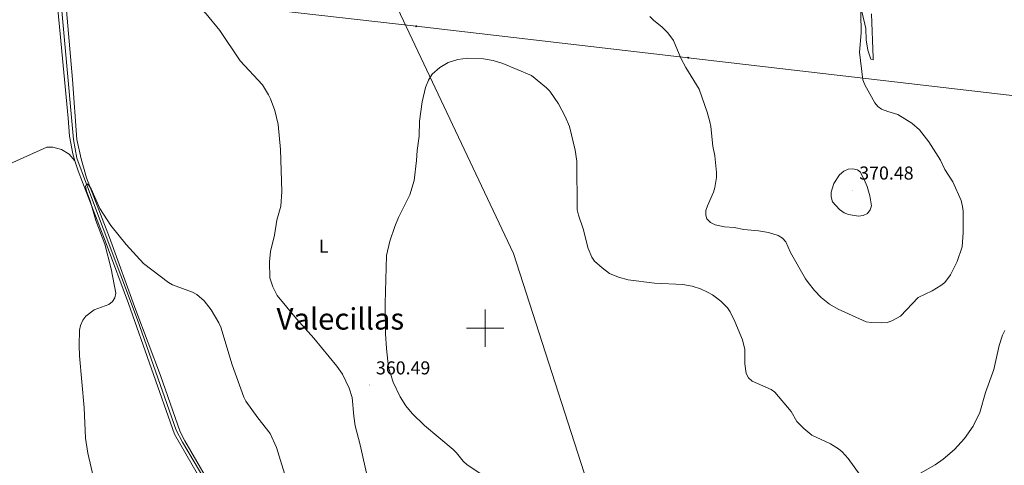
# Model space of a CAD drawing. Units: metres. Extents: x 589756 to 594250, y 4710111 to 4713140.
# Drawn here: x 592751 to 593278, y 4711426 to 4711665 of the extents above; entities that cross this region are included whole.
import ezdxf
from ezdxf.enums import TextEntityAlignment as Align

# ---------------------------------------------------------------- set-up
doc = ezdxf.new("R2010")
doc.units = ezdxf.units.M
doc.header["$MEASUREMENT"] = 0
for name, color, linetype, lineweight in [('Carátula', 7, 'Continuous', 5), ('Level 13', 5, 'Continuous', 0), ('Level 32', 19, 'Continuous', 0), ('Level 36', 19, 'Continuous', 40), ('Level 37', 92, 'Continuous', 0), ('Level 41', 39, 'Continuous', 0), ('Level 45', 19, 'Continuous', 0), ('Level 5', 36, 'Continuous', 0), ('Level 63', 7, 'Continuous', 0), ('Level 7', 1, 'Continuous', 0)]:
    doc.layers.add(name, color=color, linetype=linetype, lineweight=lineweight)
doc.styles.add('Arial', font='ARIAL.TTF', dxfattribs={"height": 0.2})

# ---------------------------------------------------------------- blocks, each defined once
blk = doc.blocks.new('5PELE')
at = {"layer": 'Carátula', "linetype": 'Continuous', "lineweight": 5}
h = blk.add_hatch(color=9, dxfattribs=at)
edge = h.paths.add_edge_path()
edge.add_arc((0, 0), 2.85, 359.999, 719.999)
at = {"layer": 'Carátula', "color": 252, "linetype": 'Continuous', "lineweight": 5}
blk.add_circle((0, 0, 0), 2.85, dxfattribs=at)
blk = doc.blocks.new('5PATER')
at = {"layer": 'Carátula', "linetype": 'Continuous', "lineweight": 5}
h = blk.add_hatch(color=250, dxfattribs=at)
edge = h.paths.add_edge_path()
edge.add_ellipse((0, 0), major_axis=(-1.33, -1.34), ratio=0.999422, start_angle=0, end_angle=360)

msp = doc.modelspace()

# ---------------------------------------------------------------- linework, layer by layer
at = {"layer": 'Level 13', "color": 5, "linetype": 'Continuous', "lineweight": 0, "ltscale": 0.5}
msp.add_polyline3d([(592765.67, 4711747.7, 365), (592770.9, 4711694.2, 360), (592779.41, 4711601.06, 357.25), (592781.16, 4711591.13, 357.13), (592786.41, 4711577.13, 355), (592813.7, 4711504.4, 354.76), (592834.32, 4711445.26, 354.04), (592837.75, 4711438.8, 353.92), (592869.1, 4711386.01, 353.21), (592904.24, 4711328.1, 351.53), (592910.1, 4711318.99, 351.41), (592911.67, 4711315.38, 351.29), (592913.26, 4711310.75, 350), (592919.39, 4711278.78, 350), (592923.96, 4711241.25, 349.28), (592930.31, 4711199.44, 347.97), (592934.64, 4711170.57, 348.09), (592936.53, 4711164.04, 348.09), (592939.54, 4711157.95, 348.09), (592943.6, 4711152.49, 348.09), (593016.65, 4711072.13, 347.73)], dxfattribs=at)
at = {"layer": 'Level 32', "color": 6, "linetype": 'Continuous', "lineweight": 0, "ltscale": 0.5}
msp.add_polyline3d([(590646.03, 4711928.93, 385.33), (590697.85, 4711922.92, 389.49), (590855.58, 4711904.96, 386.38), (591104.78, 4711875.85, 377.3), (591252.93, 4711858.74, 370.06), (591437.08, 4711837.08, 372.87), (591595.54, 4711819.24, 372.23), (591772.11, 4711799.11, 376.81), (592006.3, 4711771.81, 377), (592250.66, 4711743.76, 377.7), (592398.48, 4711726.67, 375), (592591.04, 4711704.73, 368.88), (592765.35, 4711684.51, 360.63), (592963.08, 4711661.87, 362.25), (593108.95, 4711644.99, 365.05), (593284.01, 4711624.61, 364.21), (593513.04, 4711598.2, 372.51), (593669.7, 4711579.9, 366.82), (593839.8, 4711560.52, 370.41), (594035.85, 4711537.91, 372.42), (594072.66, 4711533.98, 371.89)], dxfattribs=at)
at = {"layer": 'Level 36', "color": 92, "linetype": 'Continuous', "lineweight": 0}
for points in [[(592918.8, 4711756.89, 365.69), (592954.7, 4711668.2, 363.06), (593015.2, 4711540.03, 358.76), (593065.11, 4711385.13, 360.19)], [(592762.98, 4711746.45, 365.61), (592766.28, 4711718.95, 362.38), (592771.86, 4711661.53, 359.39), (592776.58, 4711612.63, 358.08), (592777.25, 4711602.99, 357.67), (592779.01, 4711593.49, 357.17), (592780.16, 4711589.73, 356.93)], [(592774.98, 4711678.82, 359.82), (592778.8, 4711633.34, 358.51), (592781.2, 4711601.14, 356.71), (592783.56, 4711590.79, 356.46), (592786.4, 4711580.57, 355.99), (592798.68, 4711548.65, 355.04), (592812.84, 4711509.52, 355.04), (592826.08, 4711474.59, 355.04), (592836.59, 4711444.3, 354.44), (592839.04, 4711439.45, 354.2), (592857.02, 4711408.5, 354.08)], [(593201.81, 4711670.49, 365.54), (593203.64, 4711663.08, 365.29), (593204.05, 4711660.6, 365.29), (593204.26, 4711654.69, 365.04), (593205.09, 4711649.11, 365.04), (593206.83, 4711644.19, 364.55), (593208.09, 4711643.93, 364.55), (593208.05, 4711644.86, 364.3), (593207.18, 4711668.51, 364.3)], [(592632.54, 4711667.44, 366.23), (592634.1, 4711662.68, 365.64), (592634.44, 4711659.35, 365.27), (592634.03, 4711653.08, 365.27), (592634.97, 4711646.86, 365.27), (592637.22, 4711641, 365.27), (592641.05, 4711635.04, 365.27), (592657.93, 4711615.93, 365.27), (592689.92, 4711581.32, 364.19), (592698.37, 4711572.37, 364.08), (592700.71, 4711570.81, 364.04), (592704.79, 4711569.74, 363.86), (592708.96, 4711570.35, 363.58), (592741.59, 4711586.45, 358.33), (592764.99, 4711596.97, 358.1), (592768.2, 4711597, 358.07), (592772.87, 4711595.83, 357.87), (592776.98, 4711593.33, 357.48), (592780.16, 4711589.73, 356.93)], [(592780.16, 4711589.73, 356.93), (592781.82, 4711584.25, 356.59), (592784.27, 4711578.29, 356.16), (592796.92, 4711545.45, 355.21), (592808.88, 4711513.18, 354.49), (592833.47, 4711443.09, 354.25), (592851.74, 4711411.37, 353.77)]]:
    msp.add_polyline3d(points, dxfattribs=at)
at = {"layer": 'Level 5', "color": 36, "linetype": 'Continuous', "lineweight": 0}
for points in [[(592771.7, 4711689.94, 360), (592772.55, 4711687.6, 360), (592773.99, 4711686.66, 360), (592777.98, 4711687.54, 360), (592785.22, 4711690.51, 360), (592800.38, 4711695.79, 360), (592809.56, 4711697.31, 360), (592814.72, 4711697.26, 360), (592817.23, 4711696.73, 360), (592821.79, 4711694.7, 360), (592826.18, 4711691.72, 360), (592830.58, 4711688.02, 360), (592836.32, 4711682.25, 360), (592840.65, 4711678.67, 360), (592850.48, 4711668.54, 360), (592857.88, 4711659.68, 360), (592868.76, 4711643.34, 360), (592880.64, 4711630.4, 360), (592883.95, 4711625.17, 360), (592884.97, 4711622.88, 360), (592887.28, 4711616.73, 360), (592889.04, 4711609.14, 360)], [(593197.48, 4711701.4, 365), (593198.3, 4711699.01, 365), (593197.23, 4711694.59, 365), (593197.77, 4711692.7, 365), (593200.19, 4711687.68, 365), (593201.19, 4711682.78, 365), (593201.34, 4711679.06, 365), (593201.01, 4711673.97, 365), (593201.47, 4711668.87, 365), (593201.6, 4711658.37, 365), (593200.77, 4711648.03, 365), (593202.47, 4711633.21, 365), (593203.48, 4711630.47, 365), (593208.86, 4711620.73, 365), (593210.48, 4711618.86, 365), (593212.58, 4711617.42, 365), (593215.9, 4711616.25, 365)], [(593215.9, 4711616.25, 365), (593221.22, 4711614.51, 365), (593228.73, 4711609.94, 365), (593232.8, 4711606.33, 365), (593237.91, 4711599.94, 365), (593244.08, 4711590.05, 365), (593246.53, 4711584.97, 365), (593250.74, 4711578.38, 365), (593255.12, 4711568.41, 365), (593255.96, 4711565.28, 365), (593256.26, 4711562.79, 365), (593256.23, 4711551.33, 365), (593255.69, 4711543.61, 365), (593252.98, 4711535.67, 365), (593249.56, 4711528.55, 365), (593246.37, 4711524.47, 365), (593244.22, 4711522.8, 365), (593239.64, 4711520.04, 365), (593232.08, 4711516.37, 365), (593222.72, 4711506.36, 365), (593218.12, 4711503.95, 365), (593215.56, 4711503.08, 365), (593212.37, 4711502.86, 365), (593206.88, 4711503.04, 365), (593204.3, 4711503.43, 365), (593189.27, 4711510.06, 365), (593184.61, 4711512.87, 365), (593180.12, 4711516.35, 365), (593176.56, 4711520.09, 365), (593173.17, 4711524.37, 365), (593171.73, 4711526.41, 365), (593163.72, 4711540.58, 365), (593161.24, 4711546.34, 365), (593159.44, 4711548.15, 365), (593157.18, 4711549.57, 365), (593152.01, 4711551.23, 365), (593146.52, 4711552.18, 365), (593138.72, 4711552.89, 365), (593133.56, 4711553.86, 365), (593128.35, 4711554.27, 365), (593123.35, 4711555.39, 365), (593120.76, 4711556.56, 365), (593118.8, 4711558.53, 365), (593118.34, 4711560.49, 365), (593118.37, 4711562.99, 365), (593119.16, 4711565.62, 365), (593122.42, 4711572.88, 365), (593123.19, 4711575.32, 365), (593124.02, 4711580.74, 365), (593124.06, 4711583.51, 365), (593123.13, 4711592.45, 365), (593122.04, 4711597.55, 365), (593120.98, 4711608.13, 365), (593120.55, 4711610.59, 365), (593118.96, 4711615.89, 365), (593114.69, 4711628.21, 365), (593107.57, 4711639.71, 365), (593105.01, 4711644.69, 365), (593100.94, 4711654.23, 365), (593098.02, 4711658.31, 365), (593094.74, 4711661.52, 365), (593090.42, 4711665.03, 365), (593088.38, 4711667.15, 365)], [(592951.66, 4711554.42, 360), (592953.63, 4711559.28, 360), (592959.65, 4711571.52, 360), (592962.03, 4711579.08, 360), (592963.26, 4711589.86, 360), (592963.52, 4711595.22, 360), (592964.72, 4711602.94, 360), (592964.87, 4711611.03, 360), (592966.26, 4711621.31, 360), (592968.06, 4711628.95, 360), (592969.66, 4711633.05, 360), (592971.71, 4711636.1, 360), (592975.72, 4711639.85, 360), (592980.17, 4711642.42, 360), (592985.43, 4711644.08, 360), (592990.76, 4711644.82, 360), (592999.08, 4711644.41, 360), (593004.41, 4711643.46, 360), (593009.5, 4711641.91, 360), (593024.84, 4711635.49, 360), (593032.97, 4711628.88, 360), (593034.62, 4711627, 360), (593039.29, 4711620.32, 360), (593042.98, 4711613.53, 360), (593045.29, 4711608.16, 360), (593048.25, 4711595.45, 360), (593049.16, 4711589.49, 360), (593049.4, 4711563.48, 360), (593050.02, 4711560.5, 360), (593052.65, 4711553.25, 360), (593055.3, 4711542.77, 360), (593057.14, 4711538.04, 360), (593058.59, 4711535.93, 360), (593062.71, 4711532.25, 360), (593066.74, 4711529.28, 360), (593071.55, 4711527.29, 360), (593076.72, 4711525.94, 360), (593090.74, 4711524.1, 360), (593106.01, 4711523.45, 360), (593111.09, 4711522.51, 360), (593115.5, 4711521.05, 360), (593119.26, 4711519.32, 360), (593121.92, 4711517.82, 360), (593126.45, 4711514.52, 360), (593129.95, 4711510.89, 360), (593131.39, 4711508.64, 360), (593133.92, 4711503.54, 360), (593137.99, 4711493.72, 360), (593139.23, 4711488.43, 360), (593139.27, 4711480.87, 360), (593139.96, 4711475.57, 360), (593141.16, 4711473.26, 360), (593143.18, 4711471.61, 360), (593153.28, 4711467.11, 360), (593155.32, 4711465.68, 360), (593164.1, 4711455.31, 360), (593167.1, 4711449.91, 360), (593170.79, 4711446.07, 360), (593175.15, 4711442.6, 360), (593185.25, 4711437.95, 360), (593189.52, 4711435.32, 360), (593191.42, 4711433.65, 360), (593194.56, 4711430.03, 360), (593200.99, 4711421.02, 360)], [(592889.04, 4711609.14, 360), (592890.24, 4711595.83, 360), (592891.13, 4711573.17, 360), (592890.49, 4711565.36, 360), (592888.41, 4711557.89, 360), (592887.1, 4711549.79, 360), (592885.01, 4711541.05, 360), (592884.37, 4711535.51, 360), (592884.58, 4711526.95, 360), (592886.13, 4711522.09, 360), (592888.51, 4711517.51, 360), (592898.91, 4711504.95, 360), (592908.15, 4711494.67, 360), (592920.57, 4711479.52, 360), (592923.62, 4711475.28, 360), (592927.2, 4711467.82, 360), (592928.75, 4711462.8, 360), (592929.58, 4711452.71, 360), (592930.34, 4711447.49, 360), (592933.11, 4711437.32, 360), (592937.09, 4711418.89, 360)], [(593203.69, 4711578.49, 370), (593204.78, 4711575.9, 370), (593206.21, 4711570.9, 370), (593207.1, 4711565.55, 370), (593206.47, 4711563.44, 370), (593204.98, 4711561.48, 370), (593202.76, 4711560.32, 370), (593200.21, 4711560.08, 370), (593194.79, 4711560.96, 370), (593192.47, 4711561.9, 370), (593190.02, 4711563.61, 370), (593186.31, 4711567.74, 370), (593185.57, 4711570.31, 370), (593185.49, 4711572.81, 370), (593186.91, 4711577.63, 370), (593189.99, 4711582.21, 370), (593192.27, 4711584.16, 370), (593194.7, 4711585.25, 370), (593197.19, 4711585.49, 370), (593199.68, 4711584.79, 370), (593201.28, 4711583.59, 370), (593203.69, 4711578.49, 370)], [(592799.57, 4711531.76, 355), (592796.14, 4711544.94, 355), (592791.36, 4711557.78, 355), (592788.28, 4711568.21, 355), (592786.39, 4711573.47, 355), (592785.75, 4711576.13, 355), (592786.53, 4711577.31, 355), (592787.32, 4711576.77, 355), (592788.78, 4711574.73, 355), (592793.56, 4711564.11, 355), (592799.37, 4711555.09, 355), (592807.6, 4711544.86, 355), (592816.93, 4711534.68, 355), (592830.3, 4711524.44, 355), (592832.44, 4711523.13, 355), (592843.09, 4711519.25, 355), (592845.52, 4711518.01, 355), (592849.37, 4711514.64, 355), (592853.08, 4711509.75, 355), (592857.3, 4711502.88, 355), (592858.27, 4711500.48, 355), (592864.44, 4711480.33, 355), (592870.67, 4711462.93, 355), (592871.82, 4711460.72, 355), (592878.19, 4711451.92, 355), (592884.76, 4711443.54, 355), (592888.26, 4711436.01, 355), (592895.49, 4711412.24, 355)], [(592999.4, 4711420.68, 360), (592990.41, 4711426.71, 360), (592988.28, 4711428.54, 360), (592984.67, 4711433.05, 360), (592982.82, 4711434.84, 360), (592967.47, 4711447.77, 360), (592960.94, 4711454.25, 360), (592957.5, 4711458.33, 360), (592954.47, 4711463.05, 360), (592950.8, 4711470.93, 360), (592948.23, 4711478.81, 360), (592947.08, 4711489.06, 360), (592946.59, 4711496.98, 360), (592946.36, 4711513.13, 360), (592947.07, 4711539, 360), (592949.02, 4711546.67, 360), (592951.66, 4711554.42, 360)], [(592790.64, 4711417.47, 355), (592787.13, 4711432.97, 355), (592785.85, 4711440.91, 355), (592785.14, 4711457.2, 355), (592782.65, 4711485.07, 355), (592782.39, 4711490.7, 355), (592782.58, 4711498.84, 355), (592783.17, 4711501.36, 355), (592784.36, 4711504.19, 355), (592785.94, 4711506.35, 355), (592790.44, 4711509.85, 355), (592798.26, 4711512.7, 355), (592800.27, 4711514.18, 355), (592801.45, 4711516.24, 355), (592801.99, 4711518.68, 355), (592799.57, 4711531.76, 355)], [(593232.22, 4711421.38, 360), (593241.26, 4711426.62, 360), (593245.64, 4711429.63, 360), (593251.69, 4711434.79, 360), (593256.96, 4711440.73, 360), (593261.6, 4711447.46, 360), (593265.16, 4711454.69, 360), (593268.31, 4711465.46, 360), (593272.66, 4711477.75, 360), (593275.56, 4711490.59, 360), (593277.33, 4711496.15, 360), (593278.59, 4711498.74, 360)]]:
    msp.add_polyline3d(points, dxfattribs=at)
at = {"layer": 'Level 63', "linetype": 'Continuous', "lineweight": 0}
for points in [[(593000, 4711490.01), (593000, 4711510.01)], [(592990, 4711500.01), (593010, 4711500.01)]]:
    msp.add_lwpolyline(points, dxfattribs=at)

# ---------------------------------------------------------------- block references
at = {"layer": 'Level 32', "color": 252, "linetype": 'Continuous', "lineweight": 0, "xscale": 0.09999983015004542, "yscale": 0.09999983015004542}
for p in [(592963.08, 4711661.87, 362.25), (593108.95, 4711644.99, 365.05)]:
    msp.add_blockref('5PELE', p, dxfattribs=at)
at = {"layer": 'Level 7', "color": 19, "linetype": 'Continuous', "lineweight": 0, "xscale": 0.09999983015004542, "yscale": 0.09999983015004542}
for p in [(593197.06, 4711573.97, 370.48), (592938, 4711469.46, 360.48)]:
    msp.add_blockref('5PATER', p, dxfattribs=at)

# ---------------------------------------------------------------- texts
at = {"layer": 'Level 37', "color": 92, "linetype": 'Continuous', "lineweight": 0, "style": 'Arial'}
msp.add_text('L', height=7, dxfattribs=at).set_placement((592913.51, 4711543.86, 360.23), align=Align.MIDDLE_CENTER)
at = {"layer": 'Level 41', "color": 19, "linetype": 'Continuous', "lineweight": 0, "style": 'Arial'}
for s, p in [('370.48', (593200.56, 4711577.47, 370.48)), ('360.49', (592941.5, 4711472.96, 360.48))]:
    msp.add_text(s, height=7, dxfattribs=at).set_placement(p, align=Align.BOTTOM_LEFT)
at = {"layer": 'Level 45', "color": 19, "linetype": 'Continuous', "lineweight": 0, "style": 'Arial'}
msp.add_text('Valecillas', height=11.5, dxfattribs=at).set_placement((592922.42, 4711504.94, 360), align=Align.MIDDLE_CENTER)

doc.saveas('drawing.dxf')
